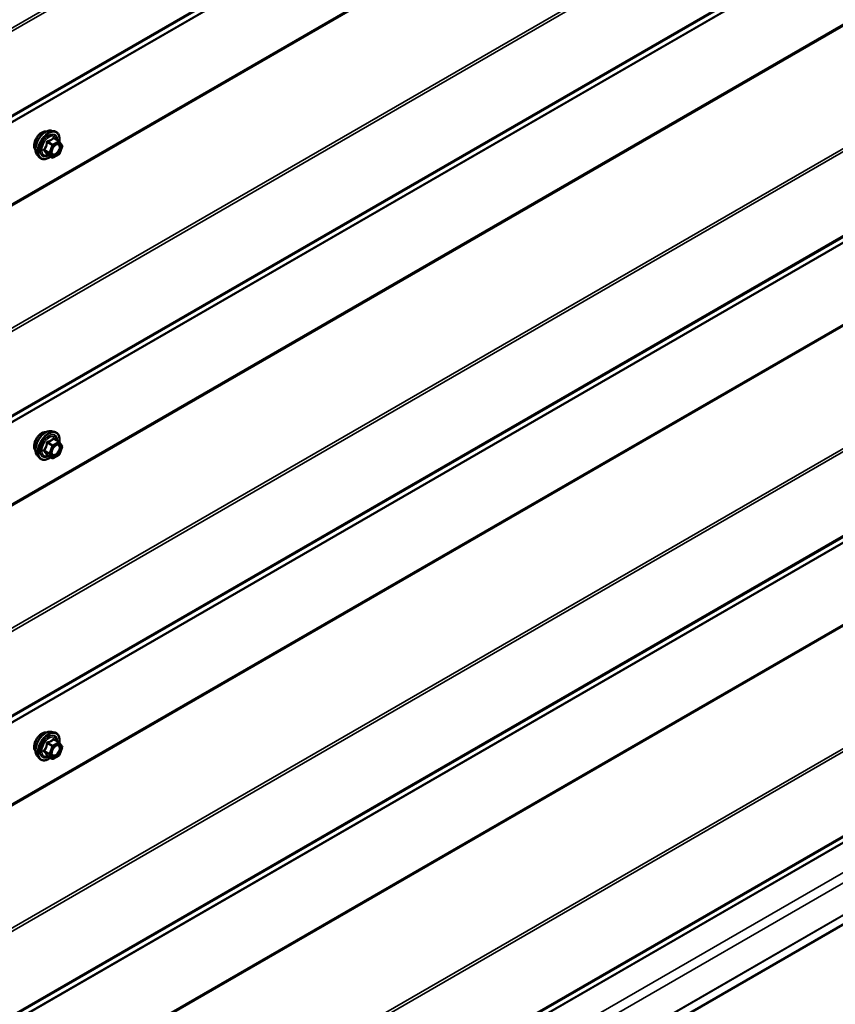
# Model space of a CAD drawing. Units: inches. Extents: x 0.6 to 33.4, y 0.6 to 21.4.
# Drawn here: x 27.7 to 29.8, y 12.7 to 15.3 of the extents above; entities that cross this region are included whole.
import ezdxf

# ---------------------------------------------------------------- set-up
doc = ezdxf.new("R2010")
doc.units = ezdxf.units.IN
doc.header["$LTSCALE"] = 2
doc.header["$MEASUREMENT"] = 0
doc.layers.add('Visible (ANSI)', color=7, linetype='Continuous', lineweight=50)
doc.layers.add('Visible Narrow (ANSI)', color=7, linetype='Continuous', lineweight=35)

msp = doc.modelspace()

# ---------------------------------------------------------------- linework, layer by layer
at = {"layer": 'Visible (ANSI)'}
for p, q in [((27.74027, 14.96923), (27.74815, 14.96762)), ((27.75994, 14.94198), (27.74685, 14.94954)), ((27.7607, 14.94128), (27.76821, 14.9306)), ((27.76849, 14.92835), (27.76098, 14.90899)), ((27.70359, 14.90569), (27.70891, 14.89967)), ((27.74252, 14.89911), (27.72943, 14.90666)), ((27.75994, 14.90778), (27.74492, 14.89911)), ((32.82833, 14.64536), (27.17147, 11.37938)), ((27.74027, 14.18539), (27.74815, 14.18379)), ((27.75994, 14.15815), (27.74685, 14.1657)), ((27.7607, 14.15745), (27.76821, 14.14676)), ((27.75994, 14.12394), (27.74492, 14.11527)), ((27.76849, 14.14451), (27.76098, 14.12515)), ((27.70359, 14.12185), (27.70891, 14.11584)), ((27.74252, 14.11527), (27.72943, 14.12282)), ((27.74027, 13.40155), (27.74815, 13.39995)), ((27.75994, 13.37431), (27.74685, 13.38186)), ((27.7607, 13.37361), (27.76821, 13.36292)), ((27.76849, 13.36068), (27.76098, 13.34132)), ((27.70359, 13.33801), (27.70891, 13.332)), ((27.74252, 13.33143), (27.72943, 13.33899)), ((27.75994, 13.34011), (27.74492, 13.33143))]:
    msp.add_line(p, q, dxfattribs=at)
for centre, start, end in [((27.75874, 14.9399), 35.10391, 60), ((27.76625, 14.92922), 338.79398, 35.10391), ((27.74372, 14.90118), 240, 300), ((27.75874, 14.90986), 300, 338.79398), ((27.75874, 14.15607), 35.10391, 60), ((27.75874, 14.12602), 300, 338.79398), ((27.76625, 14.14538), 338.79398, 35.10391), ((27.74372, 14.11735), 240, 300), ((27.75874, 13.37223), 35.10391, 60), ((27.76625, 13.36154), 338.79398, 35.10391), ((27.74372, 13.33351), 240, 300), ((27.75874, 13.34218), 300, 338.79398)]:
    msp.add_arc(centre, 0.0024, start, end, dxfattribs=at)
for points, knots in [([(27.69876, 14.91877), (27.69836, 14.91923), (27.69798, 14.91973), (27.6966, 14.92191), (27.69589, 14.92386), (27.6951, 14.92832), (27.69506, 14.93084), (27.69568, 14.93616), (27.69634, 14.93895), (27.69828, 14.94449), (27.69957, 14.94725), (27.70262, 14.95246), (27.70439, 14.95492), (27.70826, 14.95929), (27.71035, 14.96121), (27.71467, 14.96431), (27.71689, 14.96549), (27.72126, 14.96695), (27.7234, 14.96724), (27.72579, 14.967), (27.72616, 14.96694), (27.72653, 14.96687)], [4.6422751, 4.6422751, 4.6422751, 4.6422751, 4.7437097, 4.7437097, 5.052704, 5.052704, 5.3784707, 5.3784707, 5.7063487, 5.7063487, 6.0329092, 6.0329092, 6.3589062, 6.3589062, 6.6855464, 6.6855464, 7.0134827, 7.0134827, 7.3386399, 7.3386399, 7.4004967, 7.4004967, 7.4004967, 7.4004967]), ([(27.70359, 14.90569), (27.70197, 14.90752), (27.70075, 14.90977), (27.69905, 14.91508), (27.69865, 14.9182), (27.69876, 14.92494), (27.6993, 14.92857), (27.70127, 14.93592), (27.70269, 14.93962), (27.70625, 14.94675), (27.70839, 14.95017), (27.71318, 14.9564), (27.71584, 14.95922), (27.72143, 14.96396), (27.72438, 14.96589), (27.73029, 14.96861), (27.73327, 14.96941), (27.73756, 14.9696), (27.73894, 14.9695), (27.74027, 14.96923)], [4.6412106, 4.6412106, 4.6412106, 4.6412106, 4.9331961, 4.9331961, 5.2548298, 5.2548298, 5.5869082, 5.5869082, 5.9176966, 5.9176966, 6.247027, 6.247027, 6.5767078, 6.5767078, 6.9082666, 6.9082666, 7.2389622, 7.2389622, 7.4015612, 7.4015612, 7.4015612, 7.4015612]), ([(27.74815, 14.96762), (27.75067, 14.96711), (27.75297, 14.96597), (27.75676, 14.96264), (27.75826, 14.96046), (27.76043, 14.95519), (27.76106, 14.95206), (27.7613, 14.94628), (27.76117, 14.94375), (27.7608, 14.94115)], [1.1183759, 1.1183759, 1.1183759, 1.1183759, 1.4247033, 1.4247033, 1.7274357, 1.7274357, 2.0462528, 2.0462528, 2.2704302, 2.2704302, 2.2704302, 2.2704302]), ([(27.74156, 14.90861), (27.74114, 14.90943), (27.74083, 14.9105), (27.7406, 14.91295), (27.74065, 14.91427), (27.74108, 14.91712), (27.74148, 14.91864), (27.7426, 14.92171), (27.74333, 14.92326), (27.74505, 14.92621), (27.74604, 14.92762), (27.74817, 14.93012), (27.74931, 14.93121), (27.75158, 14.93299), (27.75271, 14.93367), (27.75483, 14.93459), (27.75581, 14.93483), (27.75667, 14.93488), (27.7567, 14.93488), (27.75672, 14.93488)], [4.8090396, 4.8090396, 4.8090396, 4.8090396, 5.1334209, 5.1334209, 5.4282823, 5.4282823, 5.7257962, 5.7257962, 6.0275326, 6.0275326, 6.330802, 6.330802, 6.6323935, 6.6323935, 6.9296137, 6.9296137, 7.2247134, 7.2247134, 7.2337322, 7.2337322, 7.2337322, 7.2337322]), ([(27.73792, 14.90176), (27.73632, 14.90053), (27.7347, 14.89944), (27.73, 14.89675), (27.72689, 14.89556), (27.72097, 14.89449), (27.71815, 14.8946), (27.71318, 14.8961), (27.71103, 14.89743), (27.70915, 14.89941), (27.70903, 14.89954), (27.70891, 14.89967)], [3.4981806, 3.4981806, 3.4981806, 3.4981806, 3.6705856, 3.6705856, 3.9962193, 3.9962193, 4.3164998, 4.3164998, 4.6200015, 4.6200015, 4.6412106, 4.6412106, 4.6412106, 4.6412106]), ([(27.72907, 14.9068), (27.72907, 14.9068), (27.72907, 14.9068), (27.72909, 14.9068), (27.72913, 14.90679), (27.72925, 14.90675), (27.72933, 14.90672), (27.72943, 14.90666)], [0.050221333, 0.050221333, 0.050221333, 0.050221333, 0.053570787, 0.053570787, 0.06338584, 0.06338584, 0.07248921, 0.07248921, 0.07248921, 0.07248921]), ([(27.69876, 14.13493), (27.69836, 14.1354), (27.69798, 14.1359), (27.6966, 14.13807), (27.69589, 14.14003), (27.6951, 14.14448), (27.69506, 14.14701), (27.69568, 14.15232), (27.69634, 14.15511), (27.69828, 14.16066), (27.69957, 14.16341), (27.70262, 14.16862), (27.70439, 14.17108), (27.70826, 14.17545), (27.71035, 14.17737), (27.71467, 14.18047), (27.71689, 14.18165), (27.72126, 14.18311), (27.7234, 14.1834), (27.72579, 14.18316), (27.72616, 14.1831), (27.72653, 14.18303)], [4.6422751, 4.6422751, 4.6422751, 4.6422751, 4.7437097, 4.7437097, 5.052704, 5.052704, 5.3784707, 5.3784707, 5.7063487, 5.7063487, 6.0329092, 6.0329092, 6.3589062, 6.3589062, 6.6855464, 6.6855464, 7.0134827, 7.0134827, 7.3386399, 7.3386399, 7.4004967, 7.4004967, 7.4004967, 7.4004967]), ([(27.70359, 14.12185), (27.70197, 14.12368), (27.70075, 14.12593), (27.69905, 14.13124), (27.69865, 14.13436), (27.69876, 14.1411), (27.6993, 14.14473), (27.70127, 14.15208), (27.70269, 14.15579), (27.70625, 14.16291), (27.70839, 14.16633), (27.71318, 14.17257), (27.71584, 14.17538), (27.72143, 14.18012), (27.72438, 14.18205), (27.73029, 14.18477), (27.73327, 14.18557), (27.73756, 14.18576), (27.73894, 14.18566), (27.74027, 14.18539)], [4.6412106, 4.6412106, 4.6412106, 4.6412106, 4.9331961, 4.9331961, 5.2548298, 5.2548298, 5.5869082, 5.5869082, 5.9176966, 5.9176966, 6.247027, 6.247027, 6.5767078, 6.5767078, 6.9082666, 6.9082666, 7.2389622, 7.2389622, 7.4015612, 7.4015612, 7.4015612, 7.4015612]), ([(27.74815, 14.18379), (27.75067, 14.18327), (27.75297, 14.18214), (27.75676, 14.1788), (27.75826, 14.17662), (27.76043, 14.17135), (27.76106, 14.16823), (27.7613, 14.16244), (27.76117, 14.15991), (27.7608, 14.15731)], [1.1183759, 1.1183759, 1.1183759, 1.1183759, 1.4247033, 1.4247033, 1.7274357, 1.7274357, 2.0462528, 2.0462528, 2.2704302, 2.2704302, 2.2704302, 2.2704302]), ([(27.74156, 14.12478), (27.74114, 14.12559), (27.74083, 14.12667), (27.7406, 14.12911), (27.74065, 14.13044), (27.74108, 14.13328), (27.74148, 14.1348), (27.7426, 14.13787), (27.74333, 14.13942), (27.74505, 14.14238), (27.74604, 14.14378), (27.74817, 14.14628), (27.74931, 14.14738), (27.75158, 14.14915), (27.75271, 14.14983), (27.75483, 14.15075), (27.75581, 14.15099), (27.75667, 14.15105), (27.7567, 14.15105), (27.75672, 14.15105)], [4.8090396, 4.8090396, 4.8090396, 4.8090396, 5.1334209, 5.1334209, 5.4282823, 5.4282823, 5.7257962, 5.7257962, 6.0275326, 6.0275326, 6.330802, 6.330802, 6.6323935, 6.6323935, 6.9296137, 6.9296137, 7.2247134, 7.2247134, 7.2337322, 7.2337322, 7.2337322, 7.2337322]), ([(27.72907, 14.12296), (27.72907, 14.12296), (27.72907, 14.12296), (27.72909, 14.12296), (27.72913, 14.12295), (27.72925, 14.12291), (27.72933, 14.12288), (27.72943, 14.12282)], [0.050221333, 0.050221333, 0.050221333, 0.050221333, 0.053570787, 0.053570787, 0.06338584, 0.06338584, 0.07248921, 0.07248921, 0.07248921, 0.07248921]), ([(27.73792, 14.11792), (27.73632, 14.11669), (27.7347, 14.1156), (27.73, 14.11291), (27.72689, 14.11172), (27.72097, 14.11066), (27.71815, 14.11076), (27.71318, 14.11226), (27.71103, 14.1136), (27.70915, 14.11557), (27.70903, 14.1157), (27.70891, 14.11584)], [3.4981806, 3.4981806, 3.4981806, 3.4981806, 3.6705856, 3.6705856, 3.9962193, 3.9962193, 4.3164998, 4.3164998, 4.6200015, 4.6200015, 4.6412106, 4.6412106, 4.6412106, 4.6412106]), ([(27.69876, 13.35109), (27.69836, 13.35156), (27.69798, 13.35206), (27.6966, 13.35424), (27.69589, 13.35619), (27.6951, 13.36064), (27.69506, 13.36317), (27.69568, 13.36849), (27.69634, 13.37128), (27.69828, 13.37682), (27.69957, 13.37958), (27.70262, 13.38479), (27.70439, 13.38724), (27.70826, 13.39162), (27.71035, 13.39353), (27.71467, 13.39663), (27.71689, 13.39781), (27.72126, 13.39928), (27.7234, 13.39957), (27.72579, 13.39932), (27.72616, 13.39927), (27.72653, 13.39919)], [4.6422751, 4.6422751, 4.6422751, 4.6422751, 4.7437097, 4.7437097, 5.052704, 5.052704, 5.3784707, 5.3784707, 5.7063487, 5.7063487, 6.0329092, 6.0329092, 6.3589062, 6.3589062, 6.6855464, 6.6855464, 7.0134827, 7.0134827, 7.3386399, 7.3386399, 7.4004967, 7.4004967, 7.4004967, 7.4004967]), ([(27.70359, 13.33801), (27.70197, 13.33984), (27.70075, 13.34209), (27.69905, 13.3474), (27.69865, 13.35052), (27.69876, 13.35726), (27.6993, 13.3609), (27.70127, 13.36824), (27.70269, 13.37195), (27.70625, 13.37908), (27.70839, 13.3825), (27.71318, 13.38873), (27.71584, 13.39154), (27.72143, 13.39629), (27.72438, 13.39821), (27.73029, 13.40093), (27.73327, 13.40173), (27.73756, 13.40192), (27.73894, 13.40183), (27.74027, 13.40155)], [4.6412106, 4.6412106, 4.6412106, 4.6412106, 4.9331961, 4.9331961, 5.2548298, 5.2548298, 5.5869082, 5.5869082, 5.9176966, 5.9176966, 6.247027, 6.247027, 6.5767078, 6.5767078, 6.9082666, 6.9082666, 7.2389622, 7.2389622, 7.4015612, 7.4015612, 7.4015612, 7.4015612]), ([(27.74815, 13.39995), (27.75067, 13.39943), (27.75297, 13.3983), (27.75676, 13.39496), (27.75826, 13.39278), (27.76043, 13.38752), (27.76106, 13.38439), (27.7613, 13.3786), (27.76117, 13.37608), (27.7608, 13.37347)], [1.1183759, 1.1183759, 1.1183759, 1.1183759, 1.4247033, 1.4247033, 1.7274357, 1.7274357, 2.0462528, 2.0462528, 2.2704302, 2.2704302, 2.2704302, 2.2704302]), ([(27.74156, 13.34094), (27.74114, 13.34176), (27.74083, 13.34283), (27.7406, 13.34527), (27.74065, 13.3466), (27.74108, 13.34945), (27.74148, 13.35096), (27.7426, 13.35403), (27.74333, 13.35558), (27.74505, 13.35854), (27.74604, 13.35994), (27.74817, 13.36244), (27.74931, 13.36354), (27.75158, 13.36531), (27.75271, 13.36599), (27.75483, 13.36691), (27.75581, 13.36715), (27.75667, 13.36721), (27.7567, 13.36721), (27.75672, 13.36721)], [4.8090396, 4.8090396, 4.8090396, 4.8090396, 5.1334209, 5.1334209, 5.4282823, 5.4282823, 5.7257962, 5.7257962, 6.0275326, 6.0275326, 6.330802, 6.330802, 6.6323935, 6.6323935, 6.9296137, 6.9296137, 7.2247134, 7.2247134, 7.2337322, 7.2337322, 7.2337322, 7.2337322]), ([(27.73792, 13.33409), (27.73632, 13.33285), (27.7347, 13.33177), (27.73, 13.32908), (27.72689, 13.32789), (27.72097, 13.32682), (27.71815, 13.32692), (27.71318, 13.32843), (27.71103, 13.32976), (27.70915, 13.33173), (27.70903, 13.33187), (27.70891, 13.332)], [3.4981806, 3.4981806, 3.4981806, 3.4981806, 3.6705856, 3.6705856, 3.9962193, 3.9962193, 4.3164998, 4.3164998, 4.6200015, 4.6200015, 4.6412106, 4.6412106, 4.6412106, 4.6412106]), ([(27.72907, 13.33913), (27.72907, 13.33913), (27.72907, 13.33913), (27.72909, 13.33912), (27.72913, 13.33912), (27.72925, 13.33908), (27.72933, 13.33904), (27.72943, 13.33899)], [0.050221333, 0.050221333, 0.050221333, 0.050221333, 0.053570787, 0.053570787, 0.06338584, 0.06338584, 0.07248921, 0.07248921, 0.07248921, 0.07248921])]:
    msp.add_open_spline(points, degree=3, knots=knots, dxfattribs=at)
at = {"layer": 'Visible Narrow (ANSI)'}
for p, q in [((27.30159, 15.04315), (32.95844, 18.30914)), ((27.30358, 15.03611), (32.96044, 18.30209)), ((27.30159, 14.81192), (32.95844, 18.0779)), ((27.30358, 14.81666), (32.96044, 18.08265)), ((27.16805, 14.71971), (32.82491, 17.9857)), ((27.16905, 14.72209), (32.8259, 17.98807)), ((27.16805, 14.50708), (32.82491, 17.77306)), ((27.16905, 14.50355), (32.8259, 17.76954)), ((27.30159, 14.26068), (32.95844, 17.52666)), ((27.30358, 14.25363), (32.96044, 17.51962)), ((27.30159, 14.02944), (32.95844, 17.29543)), ((27.30358, 14.03419), (32.96044, 17.30017)), ((27.16905, 13.93961), (32.8259, 17.2056)), ((27.16805, 13.93724), (32.82491, 17.20322)), ((27.16805, 13.7246), (32.82491, 16.99059)), ((27.16905, 13.72108), (32.8259, 16.98706)), ((27.30159, 13.4782), (32.95844, 16.74419)), ((27.30358, 13.47115), (32.96044, 16.73714)), ((27.30159, 13.24697), (32.95844, 16.51295)), ((27.30358, 13.25171), (32.96044, 16.5177)), ((27.16805, 13.15476), (32.82491, 16.42075)), ((27.16905, 13.15713), (32.8259, 16.42312)), ((27.16805, 12.94212), (32.82491, 16.20811)), ((27.16905, 12.9386), (32.8259, 16.20459)), ((27.30159, 12.69572), (32.95844, 15.96171)), ((27.30358, 12.68868), (32.96044, 15.95466)), ((27.30159, 12.46449), (32.95844, 15.73048)), ((27.30358, 12.46924), (32.96044, 15.73522)), ((27.16805, 12.37229), (32.82491, 15.63827)), ((27.16905, 12.37466), (32.8259, 15.64065)), ((27.16805, 12.15965), (32.82491, 15.42563)), ((27.16905, 12.15613), (32.8259, 15.42211)), ((27.30159, 11.91325), (32.95844, 15.17924)), ((27.30358, 11.9062), (32.96044, 15.17219)), ((27.3016, 11.68201), (32.95845, 14.948)), ((27.30358, 11.68675), (32.96044, 14.95274)), ((27.74589, 14.94928), (27.75874, 14.94186)), ((27.73473, 14.912), (27.72188, 14.91942)), ((27.7294, 14.93878), (27.74225, 14.93136)), ((27.74372, 14.93319), (27.73087, 14.94061)), ((27.74225, 14.93136), (27.73473, 14.912)), ((27.7379, 14.91089), (27.74541, 14.93025)), ((27.75874, 14.94186), (27.74372, 14.93319)), ((27.74541, 14.93025), (27.76044, 14.93892)), ((27.76044, 14.93892), (27.76795, 14.92824)), ((27.76795, 14.92824), (27.76044, 14.90888)), ((27.72188, 14.91746), (27.73473, 14.91004)), ((27.74225, 14.89936), (27.7294, 14.90677)), ((27.73473, 14.91004), (27.74225, 14.89936)), ((27.74541, 14.9002), (27.7379, 14.91089)), ((27.76044, 14.90888), (27.74541, 14.9002)), ((27.17384, 11.59336), (32.83069, 14.85935)), ((27.17482, 11.59551), (32.83168, 14.8615)), ((27.17206, 11.5152), (32.82891, 14.78118)), ((27.17389, 11.40454), (32.83074, 14.67052)), ((27.17392, 11.40589), (32.83077, 14.67188)), ((27.7294, 14.15494), (27.74225, 14.14753)), ((27.74372, 14.14935), (27.73087, 14.15677)), ((27.75874, 14.15803), (27.74372, 14.14935)), ((27.74541, 14.14641), (27.76044, 14.15509)), ((27.74589, 14.16545), (27.75874, 14.15803)), ((27.76044, 14.15509), (27.76795, 14.1444)), ((27.73473, 14.12816), (27.72188, 14.13558)), ((27.72188, 14.13362), (27.73473, 14.12621)), ((27.74225, 14.14753), (27.73473, 14.12816)), ((27.73473, 14.12621), (27.74225, 14.11552)), ((27.7379, 14.12705), (27.74541, 14.14641)), ((27.74541, 14.11637), (27.7379, 14.12705)), ((27.76044, 14.12504), (27.74541, 14.11637)), ((27.76795, 14.1444), (27.76044, 14.12504)), ((27.74225, 14.11552), (27.7294, 14.12294)), ((27.74589, 13.38161), (27.75874, 13.37419)), ((27.7294, 13.37111), (27.74225, 13.36369)), ((27.74372, 13.36552), (27.73087, 13.37294)), ((27.74225, 13.36369), (27.73473, 13.34433)), ((27.7379, 13.34322), (27.74541, 13.36258)), ((27.75874, 13.37419), (27.74372, 13.36552)), ((27.74541, 13.36258), (27.76044, 13.37125)), ((27.76044, 13.37125), (27.76795, 13.36056)), ((27.76795, 13.36056), (27.76044, 13.3412)), ((27.73473, 13.34433), (27.72188, 13.35175)), ((27.72188, 13.34979), (27.73473, 13.34237)), ((27.74225, 13.33168), (27.7294, 13.3391)), ((27.73473, 13.34237), (27.74225, 13.33168)), ((27.74541, 13.33253), (27.7379, 13.34322)), ((27.76044, 13.3412), (27.74541, 13.33253)), ((27.75748, 11.82598), (29.96046, 13.09787))]:
    msp.add_line(p, q, dxfattribs=at)
for centre, major_axis, ratio, start_param, end_param in [((27.72547, 14.93541), (-0.01868, -0.03236), 0.5773503, 3.3322137, 6.0925643), ((27.71559, 14.94112), (-0.01417, -0.02454), 0.5773503, 3.3535374, 6.0712406), ((27.73232, 14.93146), (-0.01998, -0.0346), 0.5773503, 3.3322137, 6.0925643), ((27.7335, 14.93078), (-0.01933, -0.03349), 0.5773503, 2.2016566, 7.2194205), ((27.7335, 14.93078), (0.01621, 0.02808), 0.5773503, 5.4975062, 10.2104571), ((27.73461, 14.93014), (-0.01407, -0.02437), 0.5773503, 2.5227558, 6.9020222), ((27.74589, 14.95124), (-0.00184, 0.00154), 0.7354565, 1.175016, 2.1216326), ((27.74883, 14.95098), (-0.00176, -0.00163), 0.5541429, 5.5932454, 6.1714459), ((27.72041, 14.91955), (0.00189, -0.00148), 0.3899094, 1.028375, 1.9749917), ((27.72793, 14.93891), (-0.00239, 0.00024), 0.009094, 4.0502968, 4.9969134), ((27.73087, 14.94257), (0.00064, -0.00231), 0.3546411, 4.671027, 5.6176437), ((27.74372, 14.93123), (-0.0012, -0.00208), 0.5773503, 3.9269908, 4.9741884), ((27.74372, 14.93123), (0.00224, -0.00087), 0.2113249, 4.0804747, 5.651271), ((27.74372, 14.93123), (-0.0012, 0.00208), 0.5773503, 3.9269908, 5.4977871), ((27.75874, 14.9399), (0.0012, 0.00208), 0.5773503, 0, 0.7853982), ((27.75874, 14.9399), (0.0012, -0.00208), 0.5773503, 0.7853982, 2.3561945), ((27.76133, 14.93038), (0.00196, 0.00138), 0.7888464, 0.810455, 1.9206973), ((27.75874, 14.9399), (0.00196, 0.00138), 0.7886751, 5.0632684, 6.2831853), ((27.76625, 14.92922), (0.00196, 0.00138), 0.7886751, 5.0632684, 6.2831853), ((27.76625, 14.92922), (0.00224, -0.00087), 0.2113249, 5.651271, 6.2831853), ((27.72041, 14.91563), (0.00176, 0.00163), 0.5541429, 0.2566768, 1.2032934), ((27.72793, 14.90495), (0.0023, 0.00068), 0.9349583, 0.6381218, 1.5847384), ((27.7362, 14.91187), (-0.0012, -0.00208), 0.5773503, 4.9741884, 6.0213859), ((27.7362, 14.91187), (-0.00224, 0.00087), 0.2113249, 0.938882, 2.5096783), ((27.7362, 14.91187), (-0.00196, -0.00138), 0.7886751, 0.3508794, 1.9216757), ((27.74372, 14.90118), (-0.00196, -0.00138), 0.7886751, 0.3508794, 1.9216757), ((27.74372, 14.90118), (-0.0012, -0.00208), 0.5773503, 6.0213859, 6.2831853), ((27.74372, 14.90118), (0.0012, -0.00208), 0.5773503, 0, 0.7853982), ((27.75874, 14.90986), (0.0012, -0.00208), 0.5773503, 0, 0.7853982), ((27.75874, 14.90986), (0.00224, -0.00087), 0.2113249, 5.651271, 6.2831853), ((27.71559, 14.15728), (-0.01417, -0.02454), 0.5773503, 3.3535374, 6.0712406), ((27.72547, 14.15158), (-0.01868, -0.03236), 0.5773503, 3.3322137, 6.0925643), ((27.73232, 14.14763), (-0.01998, -0.0346), 0.5773503, 3.3322137, 6.0925643), ((27.7335, 14.14694), (-0.01933, -0.03349), 0.5773503, 2.2016566, 7.2194205), ((27.7335, 14.14694), (0.01621, 0.02808), 0.5773503, 5.4975062, 10.2104571), ((27.73461, 14.1463), (-0.01407, -0.02437), 0.5773503, 2.5227558, 6.9020222), ((27.72793, 14.15508), (-0.00239, 0.00024), 0.009094, 4.0502968, 4.9969134), ((27.73087, 14.15873), (0.00064, -0.00231), 0.3546411, 4.671027, 5.6176437), ((27.74372, 14.14739), (-0.0012, -0.00208), 0.5773503, 3.9269908, 4.9741884), ((27.74372, 14.14739), (-0.0012, 0.00208), 0.5773503, 3.9269908, 5.4977871), ((27.74589, 14.16741), (-0.00184, 0.00154), 0.7354565, 1.175016, 2.1216326), ((27.74883, 14.16714), (-0.00176, -0.00163), 0.5541429, 5.5932454, 6.1714459), ((27.75874, 14.15607), (0.0012, 0.00208), 0.5773503, 0, 0.7853982), ((27.75874, 14.15607), (0.0012, -0.00208), 0.5773503, 0.7853982, 2.3561945), ((27.76133, 14.14654), (0.00196, 0.00138), 0.7888464, 0.810455, 1.9206973), ((27.75874, 14.15607), (0.00196, 0.00138), 0.7886751, 5.0632684, 6.2831853), ((27.72041, 14.13571), (0.00189, -0.00148), 0.3899094, 1.028375, 1.9749917), ((27.72041, 14.1318), (0.00176, 0.00163), 0.5541429, 0.2566768, 1.2032934), ((27.72793, 14.12111), (0.0023, 0.00068), 0.9349583, 0.6381218, 1.5847384), ((27.7362, 14.12803), (-0.0012, -0.00208), 0.5773503, 4.9741884, 6.0213859), ((27.7362, 14.12803), (-0.00224, 0.00087), 0.2113249, 0.938882, 2.5096783), ((27.7362, 14.12803), (-0.00196, -0.00138), 0.7886751, 0.3508794, 1.9216757), ((27.74372, 14.14739), (0.00224, -0.00087), 0.2113249, 4.0804747, 5.651271), ((27.75874, 14.12602), (0.0012, -0.00208), 0.5773503, 0, 0.7853982), ((27.75874, 14.12602), (0.00224, -0.00087), 0.2113249, 5.651271, 6.2831853), ((27.76625, 14.14538), (0.00196, 0.00138), 0.7886751, 5.0632684, 6.2831853), ((27.76625, 14.14538), (0.00224, -0.00087), 0.2113249, 5.651271, 6.2831853), ((27.74372, 14.11735), (-0.00196, -0.00138), 0.7886751, 0.3508794, 1.9216757), ((27.74372, 14.11735), (-0.0012, -0.00208), 0.5773503, 6.0213859, 6.2831853), ((27.74372, 14.11735), (0.0012, -0.00208), 0.5773503, 0, 0.7853982), ((27.71559, 13.37345), (-0.01417, -0.02454), 0.5773503, 3.3535374, 6.0712406), ((27.72547, 13.36774), (-0.01868, -0.03236), 0.5773503, 3.3322137, 6.0925643), ((27.73232, 13.36379), (-0.01998, -0.0346), 0.5773503, 3.3322137, 6.0925643), ((27.7335, 13.3631), (-0.01933, -0.03349), 0.5773503, 2.2016566, 7.2194205), ((27.7335, 13.3631), (0.01621, 0.02808), 0.5773503, 5.4975062, 10.2104571), ((27.73461, 13.36247), (-0.01407, -0.02437), 0.5773503, 2.5227558, 6.9020222), ((27.74589, 13.38357), (-0.00184, 0.00154), 0.7354565, 1.175016, 2.1216326), ((27.74883, 13.38331), (-0.00176, -0.00163), 0.5541429, 5.5932454, 6.1714459), ((27.72041, 13.35188), (0.00189, -0.00148), 0.3899094, 1.028375, 1.9749917), ((27.72793, 13.37124), (-0.00239, 0.00024), 0.009094, 4.0502968, 4.9969134), ((27.73087, 13.3749), (0.00064, -0.00231), 0.3546411, 4.671027, 5.6176437), ((27.74372, 13.36356), (-0.0012, -0.00208), 0.5773503, 3.9269908, 4.9741884), ((27.74372, 13.36356), (0.00224, -0.00087), 0.2113249, 4.0804747, 5.651271), ((27.74372, 13.36356), (-0.0012, 0.00208), 0.5773503, 3.9269908, 5.4977871), ((27.75874, 13.37223), (0.0012, 0.00208), 0.5773503, 0, 0.7853982), ((27.75874, 13.37223), (0.0012, -0.00208), 0.5773503, 0.7853982, 2.3561945), ((27.76133, 13.36271), (0.00196, 0.00138), 0.7888464, 0.810455, 1.9206973), ((27.75874, 13.37223), (0.00196, 0.00138), 0.7886751, 5.0632684, 6.2831853), ((27.76625, 13.36154), (0.00196, 0.00138), 0.7886751, 5.0632684, 6.2831853), ((27.76625, 13.36154), (0.00224, -0.00087), 0.2113249, 5.651271, 6.2831853), ((27.72041, 13.34796), (0.00176, 0.00163), 0.5541429, 0.2566768, 1.2032934), ((27.72793, 13.33727), (0.0023, 0.00068), 0.9349583, 0.6381218, 1.5847384), ((27.7362, 13.3442), (-0.0012, -0.00208), 0.5773503, 4.9741884, 6.0213859), ((27.7362, 13.3442), (-0.00224, 0.00087), 0.2113249, 0.938882, 2.5096783), ((27.7362, 13.3442), (-0.00196, -0.00138), 0.7886751, 0.3508794, 1.9216757), ((27.74372, 13.33351), (-0.00196, -0.00138), 0.7886751, 0.3508794, 1.9216757), ((27.74372, 13.33351), (-0.0012, -0.00208), 0.5773503, 6.0213859, 6.2831853), ((27.74372, 13.33351), (0.0012, -0.00208), 0.5773503, 0, 0.7853982), ((27.75874, 13.34218), (0.0012, -0.00208), 0.5773503, 0, 0.7853982), ((27.75874, 13.34218), (0.00224, -0.00087), 0.2113249, 5.651271, 6.2831853)]:
    msp.add_ellipse(centre, major_axis=major_axis, ratio=ratio, start_param=start_param, end_param=end_param, dxfattribs=at)
for centre in [(27.75292, 14.91956), (27.75292, 14.13573), (27.75292, 13.35189)]:
    msp.add_ellipse(centre, major_axis=(0.00917, 0.01589), ratio=0.5773503, dxfattribs=at)
for points, knots in [([(27.74414, 14.95059), (27.74372, 14.95005), (27.74327, 14.94952), (27.74158, 14.94774), (27.74015, 14.94658), (27.73845, 14.9456), (27.73675, 14.94462), (27.73479, 14.94382), (27.73181, 14.9429), (27.73092, 14.94266), (27.73002, 14.94244)], [-0.79389075, -0.79389075, -0.79389075, -0.79389075, -0.73452768, -0.73452768, -0.58748351, -0.58748351, -0.58748351, -0.44043934, -0.44043934, -0.38107627, -0.38107627, -0.38107627, -0.38107627]), ([(27.73087, 14.94061), (27.7318, 14.94087), (27.73273, 14.94115), (27.73585, 14.94221), (27.73793, 14.9431), (27.73975, 14.94415), (27.74157, 14.9452), (27.74312, 14.9464), (27.74495, 14.94821), (27.74544, 14.94874), (27.74589, 14.94928)], [0.38107627, 0.38107627, 0.38107627, 0.38107627, 0.44043934, 0.44043934, 0.58748351, 0.58748351, 0.58748351, 0.73452768, 0.73452768, 0.79389075, 0.79389075, 0.79389075, 0.79389075]), ([(27.7469, 14.95034), (27.74669, 14.95057), (27.74646, 14.95077), (27.7459, 14.95114), (27.74555, 14.95125), (27.74496, 14.95121), (27.74472, 14.95112), (27.74437, 14.95086), (27.74425, 14.95073), (27.74414, 14.95059)], [-0.097231966, -0.097231966, -0.097231966, -0.097231966, -0.074882683, -0.074882683, -0.041601491, -0.041601491, -0.016000573, -0.016000573, 0, 0, 0, 0]), ([(27.74589, 14.94928), (27.74592, 14.94937), (27.74596, 14.94945), (27.74608, 14.94962), (27.74619, 14.94968), (27.74647, 14.94971), (27.74665, 14.94965), (27.74685, 14.94954)], [0, 0, 0, 0, 0.016000573, 0.016000573, 0.041601491, 0.041601491, 0.07248921, 0.07248921, 0.07248921, 0.07248921]), ([(27.7202, 14.92081), (27.71998, 14.92054), (27.7198, 14.92026), (27.71948, 14.91952), (27.7194, 14.91905), (27.71949, 14.91827), (27.71961, 14.91795), (27.7199, 14.91746), (27.72004, 14.91729), (27.7202, 14.91713)], [-0.097231966, -0.097231966, -0.097231966, -0.097231966, -0.074882683, -0.074882683, -0.041601491, -0.041601491, -0.016000573, -0.016000573, 0, 0, 0, 0]), ([(27.72726, 14.939), (27.72718, 14.93801), (27.72708, 14.93702), (27.72661, 14.93363), (27.72604, 14.93129), (27.72519, 14.9291), (27.72434, 14.92692), (27.72321, 14.92488), (27.72135, 14.92225), (27.72079, 14.92152), (27.7202, 14.92081)], [-0.79389075, -0.79389075, -0.79389075, -0.79389075, -0.73452768, -0.73452768, -0.58748351, -0.58748351, -0.58748351, -0.44043934, -0.44043934, -0.38107627, -0.38107627, -0.38107627, -0.38107627]), ([(27.72188, 14.91746), (27.72177, 14.91756), (27.72167, 14.91767), (27.72146, 14.91797), (27.72138, 14.91815), (27.72132, 14.91858), (27.72137, 14.91882), (27.7216, 14.91917), (27.72173, 14.9193), (27.72188, 14.91942)], [0, 0, 0, 0, 0.016000573, 0.016000573, 0.041601491, 0.041601491, 0.074882683, 0.074882683, 0.097231966, 0.097231966, 0.097231966, 0.097231966]), ([(27.72188, 14.91942), (27.72247, 14.92017), (27.72304, 14.92096), (27.72493, 14.92377), (27.72611, 14.92596), (27.72701, 14.92831), (27.72792, 14.93065), (27.72857, 14.93314), (27.72916, 14.93671), (27.72929, 14.93775), (27.7294, 14.93878)], [0.38107627, 0.38107627, 0.38107627, 0.38107627, 0.44043934, 0.44043934, 0.58748351, 0.58748351, 0.58748351, 0.73452768, 0.73452768, 0.79389075, 0.79389075, 0.79389075, 0.79389075]), ([(27.73002, 14.94244), (27.72968, 14.94235), (27.72935, 14.94222), (27.7286, 14.94178), (27.7282, 14.9414), (27.72767, 14.9406), (27.7275, 14.94021), (27.72732, 14.93953), (27.72728, 14.93927), (27.72726, 14.939)], [-0.097231966, -0.097231966, -0.097231966, -0.097231966, -0.074882683, -0.074882683, -0.041601491, -0.041601491, -0.016000573, -0.016000573, 0, 0, 0, 0]), ([(27.7294, 14.93878), (27.72938, 14.93894), (27.72938, 14.93909), (27.72942, 14.93948), (27.72949, 14.9397), (27.72975, 14.94014), (27.72997, 14.94033), (27.73044, 14.94053), (27.73064, 14.94059), (27.73087, 14.94061)], [0, 0, 0, 0, 0.016000573, 0.016000573, 0.041601491, 0.041601491, 0.074882683, 0.074882683, 0.097231966, 0.097231966, 0.097231966, 0.097231966]), ([(27.75964, 14.93136), (27.76034, 14.93037), (27.76078, 14.92903), (27.76109, 14.92564), (27.76081, 14.92344), (27.75946, 14.91918), (27.75848, 14.91714), (27.75609, 14.91355), (27.75474, 14.91201), (27.75198, 14.90967), (27.75059, 14.90883), (27.74808, 14.90791), (27.74695, 14.90775), (27.74504, 14.90797), (27.74424, 14.90828), (27.74313, 14.9091), (27.74276, 14.9095), (27.74244, 14.90995), (27.74194, 14.91066), (27.74157, 14.91153), (27.741, 14.91411), (27.74103, 14.91604), (27.74152, 14.91846), (27.74162, 14.91886), (27.74173, 14.91927)], [-0.8356439, -0.8356439, -0.8356439, -0.8356439, -0.7228785, -0.7228785, -0.5843537, -0.5843537, -0.4580668, -0.4580668, -0.3396703, -0.3396703, -0.2306045, -0.2306045, -0.1346235, -0.1346235, -0.0517783, -0.0517783, 0, 0, 0, 0.0802803, 0.0802803, 0.2087287, 0.2087287, 0.2342322, 0.2342322, 0.2342322, 0.2342322]), ([(27.74156, 14.90861), (27.74171, 14.90831), (27.74188, 14.90803), (27.74206, 14.90777), (27.74243, 14.90724), (27.74287, 14.90679), (27.74414, 14.90584), (27.74506, 14.90549), (27.74726, 14.90523), (27.74857, 14.90542), (27.75147, 14.90648), (27.75307, 14.90744), (27.75625, 14.91014), (27.75781, 14.91192), (27.76056, 14.91605), (27.7617, 14.91841), (27.76325, 14.92332), (27.76358, 14.92586), (27.76322, 14.92977), (27.7627, 14.93131), (27.7619, 14.93245)], [-0.02581496, -0.02581496, -0.02581496, -0.02581496, 0, 0, 0, 0.05177826, 0.05177826, 0.13462346, 0.13462346, 0.23060447, 0.23060447, 0.33967028, 0.33967028, 0.45806676, 0.45806676, 0.58435367, 0.58435367, 0.7228785, 0.7228785, 0.83564392, 0.83564392, 0.83564392, 0.83564392]), ([(27.74758, 14.92941), (27.74778, 14.92961), (27.74798, 14.92981), (27.74983, 14.93151), (27.7516, 14.9326), (27.7548, 14.93359), (27.75625, 14.93359), (27.75832, 14.93277), (27.75907, 14.93217), (27.75964, 14.93136)], [0.46304172, 0.46304172, 0.46304172, 0.46304172, 0.47998326, 0.47998326, 0.61751594, 0.61751594, 0.74414261, 0.74414261, 0.83564392, 0.83564392, 0.83564392, 0.83564392]), ([(27.7619, 14.93245), (27.76124, 14.93338), (27.76038, 14.93408), (27.75858, 14.9348), (27.75768, 14.93493), (27.75673, 14.93488)], [-0.83564392, -0.83564392, -0.83564392, -0.83564392, -0.74414261, -0.74414261, -0.67101227, -0.67101227, -0.67101227, -0.67101227]), ([(27.7202, 14.91713), (27.72079, 14.91653), (27.72135, 14.91595), (27.72321, 14.91397), (27.72434, 14.91263), (27.72519, 14.91142), (27.72604, 14.91021), (27.72661, 14.90913), (27.72708, 14.9078), (27.72718, 14.90743), (27.72726, 14.90709)], [-0.79343171, -0.79343171, -0.79343171, -0.79343171, -0.73407951, -0.73407951, -0.58703534, -0.58703534, -0.58703534, -0.43999117, -0.43999117, -0.38063897, -0.38063897, -0.38063897, -0.38063897]), ([(27.7294, 14.90677), (27.72929, 14.90713), (27.72916, 14.9075), (27.72857, 14.90889), (27.72792, 14.91003), (27.72701, 14.91132), (27.72611, 14.91262), (27.72493, 14.91407), (27.72304, 14.9162), (27.72248, 14.91683), (27.72188, 14.91746)], [0.38063897, 0.38063897, 0.38063897, 0.38063897, 0.43999117, 0.43999117, 0.58703534, 0.58703534, 0.58703534, 0.73407951, 0.73407951, 0.79343171, 0.79343171, 0.79343171, 0.79343171]), ([(27.72726, 14.90709), (27.72729, 14.90696), (27.72736, 14.90685), (27.72766, 14.90663), (27.72795, 14.90656), (27.72861, 14.90655), (27.72894, 14.90659), (27.72934, 14.90667), (27.72936, 14.90668), (27.72939, 14.90668)], [-0.097231966, -0.097231966, -0.097231966, -0.097231966, -0.074882683, -0.074882683, -0.041601491, -0.041601491, -0.016000573, -0.016000573, -0.014137847, -0.014137847, -0.014137847, -0.014137847]), ([(27.72943, 14.90666), (27.72943, 14.90666), (27.72942, 14.90667), (27.72938, 14.9067), (27.72937, 14.90673), (27.7294, 14.90677)], [0.07248921, 0.07248921, 0.07248921, 0.07248921, 0.074882683, 0.074882683, 0.097231966, 0.097231966, 0.097231966, 0.097231966]), ([(27.72726, 14.15516), (27.72718, 14.15417), (27.72708, 14.15319), (27.72661, 14.1498), (27.72604, 14.14746), (27.72519, 14.14527), (27.72434, 14.14308), (27.72321, 14.14105), (27.72135, 14.13841), (27.72079, 14.13768), (27.7202, 14.13697)], [-0.79389075, -0.79389075, -0.79389075, -0.79389075, -0.73452768, -0.73452768, -0.58748351, -0.58748351, -0.58748351, -0.44043934, -0.44043934, -0.38107627, -0.38107627, -0.38107627, -0.38107627]), ([(27.72188, 14.13558), (27.72247, 14.13634), (27.72304, 14.13712), (27.72493, 14.13994), (27.72611, 14.14213), (27.72701, 14.14447), (27.72792, 14.14681), (27.72857, 14.14931), (27.72916, 14.15287), (27.72929, 14.15391), (27.7294, 14.15494)], [0.38107627, 0.38107627, 0.38107627, 0.38107627, 0.44043934, 0.44043934, 0.58748351, 0.58748351, 0.58748351, 0.73452768, 0.73452768, 0.79389075, 0.79389075, 0.79389075, 0.79389075]), ([(27.73002, 14.1586), (27.72968, 14.15852), (27.72935, 14.15838), (27.7286, 14.15794), (27.7282, 14.15756), (27.72767, 14.15676), (27.7275, 14.15637), (27.72732, 14.1557), (27.72728, 14.15543), (27.72726, 14.15516)], [-0.097231966, -0.097231966, -0.097231966, -0.097231966, -0.074882683, -0.074882683, -0.041601491, -0.041601491, -0.016000573, -0.016000573, 0, 0, 0, 0]), ([(27.7294, 14.15494), (27.72938, 14.1551), (27.72938, 14.15526), (27.72942, 14.15565), (27.72949, 14.15586), (27.72975, 14.1563), (27.72997, 14.15649), (27.73044, 14.1567), (27.73064, 14.15675), (27.73087, 14.15677)], [0, 0, 0, 0, 0.016000573, 0.016000573, 0.041601491, 0.041601491, 0.074882683, 0.074882683, 0.097231966, 0.097231966, 0.097231966, 0.097231966]), ([(27.74414, 14.16675), (27.74372, 14.16621), (27.74327, 14.16568), (27.74158, 14.1639), (27.74015, 14.16275), (27.73845, 14.16177), (27.73675, 14.16079), (27.73479, 14.15998), (27.73181, 14.15906), (27.73092, 14.15882), (27.73002, 14.1586)], [-0.79389075, -0.79389075, -0.79389075, -0.79389075, -0.73452768, -0.73452768, -0.58748351, -0.58748351, -0.58748351, -0.44043934, -0.44043934, -0.38107627, -0.38107627, -0.38107627, -0.38107627]), ([(27.73087, 14.15677), (27.7318, 14.15703), (27.73273, 14.15731), (27.73585, 14.15837), (27.73793, 14.15927), (27.73975, 14.16032), (27.74157, 14.16137), (27.74312, 14.16257), (27.74495, 14.16437), (27.74544, 14.16491), (27.74589, 14.16545)], [0.38107627, 0.38107627, 0.38107627, 0.38107627, 0.44043934, 0.44043934, 0.58748351, 0.58748351, 0.58748351, 0.73452768, 0.73452768, 0.79389075, 0.79389075, 0.79389075, 0.79389075]), ([(27.7469, 14.1665), (27.74669, 14.16674), (27.74646, 14.16694), (27.7459, 14.1673), (27.74555, 14.16741), (27.74496, 14.16737), (27.74472, 14.16728), (27.74437, 14.16702), (27.74425, 14.16689), (27.74414, 14.16675)], [-0.097231966, -0.097231966, -0.097231966, -0.097231966, -0.074882683, -0.074882683, -0.041601491, -0.041601491, -0.016000573, -0.016000573, 0, 0, 0, 0]), ([(27.74589, 14.16545), (27.74592, 14.16554), (27.74596, 14.16562), (27.74608, 14.16578), (27.74619, 14.16584), (27.74647, 14.16587), (27.74665, 14.16582), (27.74685, 14.1657)], [0, 0, 0, 0, 0.016000573, 0.016000573, 0.041601491, 0.041601491, 0.07248921, 0.07248921, 0.07248921, 0.07248921]), ([(27.74758, 14.14558), (27.74778, 14.14578), (27.74798, 14.14597), (27.74983, 14.14768), (27.7516, 14.14876), (27.7548, 14.14976), (27.75625, 14.14976), (27.75832, 14.14893), (27.75907, 14.14833), (27.75964, 14.14752)], [0.46304172, 0.46304172, 0.46304172, 0.46304172, 0.47998326, 0.47998326, 0.61751594, 0.61751594, 0.74414261, 0.74414261, 0.83564392, 0.83564392, 0.83564392, 0.83564392]), ([(27.7619, 14.14862), (27.76124, 14.14955), (27.76038, 14.15024), (27.75858, 14.15096), (27.75768, 14.15109), (27.75673, 14.15105)], [-0.83564392, -0.83564392, -0.83564392, -0.83564392, -0.74414261, -0.74414261, -0.67101227, -0.67101227, -0.67101227, -0.67101227]), ([(27.7202, 14.13697), (27.71998, 14.13671), (27.7198, 14.13642), (27.71948, 14.13568), (27.7194, 14.13522), (27.71949, 14.13443), (27.71961, 14.13411), (27.7199, 14.13363), (27.72004, 14.13345), (27.7202, 14.13329)], [-0.097231966, -0.097231966, -0.097231966, -0.097231966, -0.074882683, -0.074882683, -0.041601491, -0.041601491, -0.016000573, -0.016000573, 0, 0, 0, 0]), ([(27.7202, 14.13329), (27.72079, 14.1327), (27.72135, 14.13212), (27.72321, 14.13013), (27.72434, 14.12879), (27.72519, 14.12758), (27.72604, 14.12638), (27.72661, 14.1253), (27.72708, 14.12396), (27.72718, 14.1236), (27.72726, 14.12325)], [-0.79343171, -0.79343171, -0.79343171, -0.79343171, -0.73407951, -0.73407951, -0.58703534, -0.58703534, -0.58703534, -0.43999117, -0.43999117, -0.38063897, -0.38063897, -0.38063897, -0.38063897]), ([(27.72188, 14.13362), (27.72177, 14.13373), (27.72167, 14.13384), (27.72146, 14.13413), (27.72138, 14.13432), (27.72132, 14.13475), (27.72137, 14.13498), (27.7216, 14.13534), (27.72173, 14.13547), (27.72188, 14.13558)], [0, 0, 0, 0, 0.016000573, 0.016000573, 0.041601491, 0.041601491, 0.074882683, 0.074882683, 0.097231966, 0.097231966, 0.097231966, 0.097231966]), ([(27.7294, 14.12294), (27.72929, 14.12329), (27.72916, 14.12367), (27.72857, 14.12505), (27.72792, 14.12619), (27.72701, 14.12749), (27.72611, 14.12878), (27.72493, 14.13023), (27.72304, 14.13236), (27.72248, 14.13299), (27.72188, 14.13362)], [0.38063897, 0.38063897, 0.38063897, 0.38063897, 0.43999117, 0.43999117, 0.58703534, 0.58703534, 0.58703534, 0.73407951, 0.73407951, 0.79343171, 0.79343171, 0.79343171, 0.79343171]), ([(27.72726, 14.12325), (27.72729, 14.12312), (27.72736, 14.12301), (27.72766, 14.12279), (27.72795, 14.12272), (27.72861, 14.12272), (27.72894, 14.12276), (27.72934, 14.12283), (27.72936, 14.12284), (27.72939, 14.12285)], [-0.097231966, -0.097231966, -0.097231966, -0.097231966, -0.074882683, -0.074882683, -0.041601491, -0.041601491, -0.016000573, -0.016000573, -0.014137847, -0.014137847, -0.014137847, -0.014137847]), ([(27.75964, 14.14752), (27.76034, 14.14653), (27.76078, 14.1452), (27.76109, 14.1418), (27.76081, 14.1396), (27.75946, 14.13534), (27.75848, 14.1333), (27.75609, 14.12972), (27.75474, 14.12817), (27.75198, 14.12583), (27.75059, 14.125), (27.74808, 14.12407), (27.74695, 14.12391), (27.74504, 14.12413), (27.74424, 14.12444), (27.74313, 14.12527), (27.74276, 14.12566), (27.74244, 14.12612), (27.74194, 14.12682), (27.74157, 14.12769), (27.741, 14.13028), (27.74103, 14.1322), (27.74152, 14.13462), (27.74162, 14.13502), (27.74173, 14.13543)], [-0.8356439, -0.8356439, -0.8356439, -0.8356439, -0.7228785, -0.7228785, -0.5843537, -0.5843537, -0.4580668, -0.4580668, -0.3396703, -0.3396703, -0.2306045, -0.2306045, -0.1346235, -0.1346235, -0.0517783, -0.0517783, 0, 0, 0, 0.0802803, 0.0802803, 0.2087287, 0.2087287, 0.2342322, 0.2342322, 0.2342322, 0.2342322]), ([(27.74156, 14.12478), (27.74171, 14.12448), (27.74188, 14.12419), (27.74206, 14.12393), (27.74243, 14.12341), (27.74287, 14.12295), (27.74414, 14.12201), (27.74506, 14.12165), (27.74726, 14.12139), (27.74857, 14.12158), (27.75147, 14.12264), (27.75307, 14.12361), (27.75625, 14.12631), (27.75781, 14.12808), (27.76056, 14.13222), (27.7617, 14.13457), (27.76325, 14.13948), (27.76358, 14.14202), (27.76322, 14.14593), (27.7627, 14.14747), (27.7619, 14.14862)], [-0.02581496, -0.02581496, -0.02581496, -0.02581496, 0, 0, 0, 0.05177826, 0.05177826, 0.13462346, 0.13462346, 0.23060447, 0.23060447, 0.33967028, 0.33967028, 0.45806676, 0.45806676, 0.58435367, 0.58435367, 0.7228785, 0.7228785, 0.83564392, 0.83564392, 0.83564392, 0.83564392]), ([(27.72943, 14.12282), (27.72943, 14.12283), (27.72942, 14.12283), (27.72938, 14.12286), (27.72937, 14.1229), (27.7294, 14.12294)], [0.07248921, 0.07248921, 0.07248921, 0.07248921, 0.074882683, 0.074882683, 0.097231966, 0.097231966, 0.097231966, 0.097231966]), ([(27.74414, 13.38291), (27.74372, 13.38237), (27.74327, 13.38184), (27.74158, 13.38007), (27.74015, 13.37891), (27.73845, 13.37793), (27.73675, 13.37695), (27.73479, 13.37615), (27.73181, 13.37523), (27.73092, 13.37498), (27.73002, 13.37476)], [-0.79389075, -0.79389075, -0.79389075, -0.79389075, -0.73452768, -0.73452768, -0.58748351, -0.58748351, -0.58748351, -0.44043934, -0.44043934, -0.38107627, -0.38107627, -0.38107627, -0.38107627]), ([(27.73087, 13.37294), (27.7318, 13.3732), (27.73273, 13.37348), (27.73585, 13.37453), (27.73793, 13.37543), (27.73975, 13.37648), (27.74157, 13.37753), (27.74312, 13.37873), (27.74495, 13.38054), (27.74544, 13.38107), (27.74589, 13.38161)], [0.38107627, 0.38107627, 0.38107627, 0.38107627, 0.44043934, 0.44043934, 0.58748351, 0.58748351, 0.58748351, 0.73452768, 0.73452768, 0.79389075, 0.79389075, 0.79389075, 0.79389075]), ([(27.7469, 13.38267), (27.74669, 13.3829), (27.74646, 13.3831), (27.7459, 13.38347), (27.74555, 13.38358), (27.74496, 13.38353), (27.74472, 13.38344), (27.74437, 13.38318), (27.74425, 13.38306), (27.74414, 13.38291)], [-0.097231966, -0.097231966, -0.097231966, -0.097231966, -0.074882683, -0.074882683, -0.041601491, -0.041601491, -0.016000573, -0.016000573, 0, 0, 0, 0]), ([(27.74589, 13.38161), (27.74592, 13.3817), (27.74596, 13.38178), (27.74608, 13.38195), (27.74619, 13.382), (27.74647, 13.38203), (27.74665, 13.38198), (27.74685, 13.38186)], [0, 0, 0, 0, 0.016000573, 0.016000573, 0.041601491, 0.041601491, 0.07248921, 0.07248921, 0.07248921, 0.07248921]), ([(27.7202, 13.35314), (27.71998, 13.35287), (27.7198, 13.35258), (27.71948, 13.35185), (27.7194, 13.35138), (27.71949, 13.3506), (27.71961, 13.35027), (27.7199, 13.34979), (27.72004, 13.34961), (27.7202, 13.34945)], [-0.097231966, -0.097231966, -0.097231966, -0.097231966, -0.074882683, -0.074882683, -0.041601491, -0.041601491, -0.016000573, -0.016000573, 0, 0, 0, 0]), ([(27.72726, 13.37133), (27.72718, 13.37034), (27.72708, 13.36935), (27.72661, 13.36596), (27.72604, 13.36362), (27.72519, 13.36143), (27.72434, 13.35924), (27.72321, 13.35721), (27.72135, 13.35458), (27.72079, 13.35385), (27.7202, 13.35314)], [-0.79389075, -0.79389075, -0.79389075, -0.79389075, -0.73452768, -0.73452768, -0.58748351, -0.58748351, -0.58748351, -0.44043934, -0.44043934, -0.38107627, -0.38107627, -0.38107627, -0.38107627]), ([(27.72188, 13.35175), (27.72247, 13.3525), (27.72304, 13.35328), (27.72493, 13.3561), (27.72611, 13.35829), (27.72701, 13.36063), (27.72792, 13.36298), (27.72857, 13.36547), (27.72916, 13.36904), (27.72929, 13.37007), (27.7294, 13.37111)], [0.38107627, 0.38107627, 0.38107627, 0.38107627, 0.44043934, 0.44043934, 0.58748351, 0.58748351, 0.58748351, 0.73452768, 0.73452768, 0.79389075, 0.79389075, 0.79389075, 0.79389075]), ([(27.73002, 13.37476), (27.72968, 13.37468), (27.72935, 13.37455), (27.7286, 13.3741), (27.7282, 13.37373), (27.72767, 13.37292), (27.7275, 13.37253), (27.72732, 13.37186), (27.72728, 13.37159), (27.72726, 13.37133)], [-0.097231966, -0.097231966, -0.097231966, -0.097231966, -0.074882683, -0.074882683, -0.041601491, -0.041601491, -0.016000573, -0.016000573, 0, 0, 0, 0]), ([(27.7294, 13.37111), (27.72938, 13.37127), (27.72938, 13.37142), (27.72942, 13.37181), (27.72949, 13.37203), (27.72975, 13.37246), (27.72997, 13.37266), (27.73044, 13.37286), (27.73064, 13.37291), (27.73087, 13.37294)], [0, 0, 0, 0, 0.016000573, 0.016000573, 0.041601491, 0.041601491, 0.074882683, 0.074882683, 0.097231966, 0.097231966, 0.097231966, 0.097231966]), ([(27.75964, 13.36369), (27.76034, 13.36269), (27.76078, 13.36136), (27.76109, 13.35797), (27.76081, 13.35577), (27.75946, 13.3515), (27.75848, 13.34946), (27.75609, 13.34588), (27.75474, 13.34434), (27.75198, 13.342), (27.75059, 13.34116), (27.74808, 13.34024), (27.74695, 13.34008), (27.74504, 13.3403), (27.74424, 13.34061), (27.74313, 13.34143), (27.74276, 13.34182), (27.74244, 13.34228), (27.74194, 13.34298), (27.74157, 13.34386), (27.741, 13.34644), (27.74103, 13.34836), (27.74152, 13.35078), (27.74162, 13.35119), (27.74173, 13.3516)], [-0.8356439, -0.8356439, -0.8356439, -0.8356439, -0.7228785, -0.7228785, -0.5843537, -0.5843537, -0.4580668, -0.4580668, -0.3396703, -0.3396703, -0.2306045, -0.2306045, -0.1346235, -0.1346235, -0.0517783, -0.0517783, 0, 0, 0, 0.0802803, 0.0802803, 0.2087287, 0.2087287, 0.2342322, 0.2342322, 0.2342322, 0.2342322]), ([(27.74156, 13.34094), (27.74171, 13.34064), (27.74188, 13.34036), (27.74206, 13.3401), (27.74243, 13.33957), (27.74287, 13.33912), (27.74414, 13.33817), (27.74506, 13.33781), (27.74726, 13.33756), (27.74857, 13.33774), (27.75147, 13.3388), (27.75307, 13.33977), (27.75625, 13.34247), (27.75781, 13.34425), (27.76056, 13.34838), (27.7617, 13.35073), (27.76325, 13.35565), (27.76358, 13.35818), (27.76322, 13.3621), (27.7627, 13.36364), (27.7619, 13.36478)], [-0.02581496, -0.02581496, -0.02581496, -0.02581496, 0, 0, 0, 0.05177826, 0.05177826, 0.13462346, 0.13462346, 0.23060447, 0.23060447, 0.33967028, 0.33967028, 0.45806676, 0.45806676, 0.58435367, 0.58435367, 0.7228785, 0.7228785, 0.83564392, 0.83564392, 0.83564392, 0.83564392]), ([(27.74758, 13.36174), (27.74778, 13.36194), (27.74798, 13.36213), (27.74983, 13.36384), (27.7516, 13.36492), (27.7548, 13.36592), (27.75625, 13.36592), (27.75832, 13.36509), (27.75907, 13.36449), (27.75964, 13.36369)], [0.46304172, 0.46304172, 0.46304172, 0.46304172, 0.47998326, 0.47998326, 0.61751594, 0.61751594, 0.74414261, 0.74414261, 0.83564392, 0.83564392, 0.83564392, 0.83564392]), ([(27.7619, 13.36478), (27.76124, 13.36571), (27.76038, 13.3664), (27.75858, 13.36712), (27.75768, 13.36726), (27.75673, 13.36721)], [-0.83564392, -0.83564392, -0.83564392, -0.83564392, -0.74414261, -0.74414261, -0.67101227, -0.67101227, -0.67101227, -0.67101227]), ([(27.7202, 13.34945), (27.72079, 13.34886), (27.72135, 13.34828), (27.72321, 13.3463), (27.72434, 13.34496), (27.72519, 13.34375), (27.72604, 13.34254), (27.72661, 13.34146), (27.72708, 13.34013), (27.72718, 13.33976), (27.72726, 13.33941)], [-0.79343171, -0.79343171, -0.79343171, -0.79343171, -0.73407951, -0.73407951, -0.58703534, -0.58703534, -0.58703534, -0.43999117, -0.43999117, -0.38063897, -0.38063897, -0.38063897, -0.38063897]), ([(27.72188, 13.34979), (27.72177, 13.34989), (27.72167, 13.35), (27.72146, 13.35029), (27.72138, 13.35048), (27.72132, 13.35091), (27.72137, 13.35115), (27.7216, 13.3515), (27.72173, 13.35163), (27.72188, 13.35175)], [0, 0, 0, 0, 0.016000573, 0.016000573, 0.041601491, 0.041601491, 0.074882683, 0.074882683, 0.097231966, 0.097231966, 0.097231966, 0.097231966]), ([(27.7294, 13.3391), (27.72929, 13.33946), (27.72916, 13.33983), (27.72857, 13.34121), (27.72792, 13.34236), (27.72701, 13.34365), (27.72611, 13.34494), (27.72493, 13.34639), (27.72304, 13.34853), (27.72248, 13.34915), (27.72188, 13.34979)], [0.38063897, 0.38063897, 0.38063897, 0.38063897, 0.43999117, 0.43999117, 0.58703534, 0.58703534, 0.58703534, 0.73407951, 0.73407951, 0.79343171, 0.79343171, 0.79343171, 0.79343171]), ([(27.72726, 13.33941), (27.72729, 13.33928), (27.72736, 13.33917), (27.72766, 13.33896), (27.72795, 13.33888), (27.72861, 13.33888), (27.72894, 13.33892), (27.72934, 13.339), (27.72936, 13.339), (27.72939, 13.33901)], [-0.097231966, -0.097231966, -0.097231966, -0.097231966, -0.074882683, -0.074882683, -0.041601491, -0.041601491, -0.016000573, -0.016000573, -0.014137847, -0.014137847, -0.014137847, -0.014137847]), ([(27.72943, 13.33899), (27.72943, 13.33899), (27.72942, 13.33899), (27.72938, 13.33902), (27.72937, 13.33906), (27.7294, 13.3391)], [0.07248921, 0.07248921, 0.07248921, 0.07248921, 0.074882683, 0.074882683, 0.097231966, 0.097231966, 0.097231966, 0.097231966])]:
    msp.add_open_spline(points, degree=3, knots=knots, dxfattribs=at)
for points in [[(27.74836, 14.94867), (27.74789, 14.94921), (27.7474, 14.94977), (27.7469, 14.95034)], [(27.74836, 14.16483), (27.74789, 14.16538), (27.7474, 14.16593), (27.7469, 14.1665)], [(27.74836, 13.381), (27.74789, 13.38154), (27.7474, 13.3821), (27.7469, 13.38267)]]:
    msp.add_open_spline(points, degree=3, dxfattribs=at)

doc.saveas('drawing.dxf')
